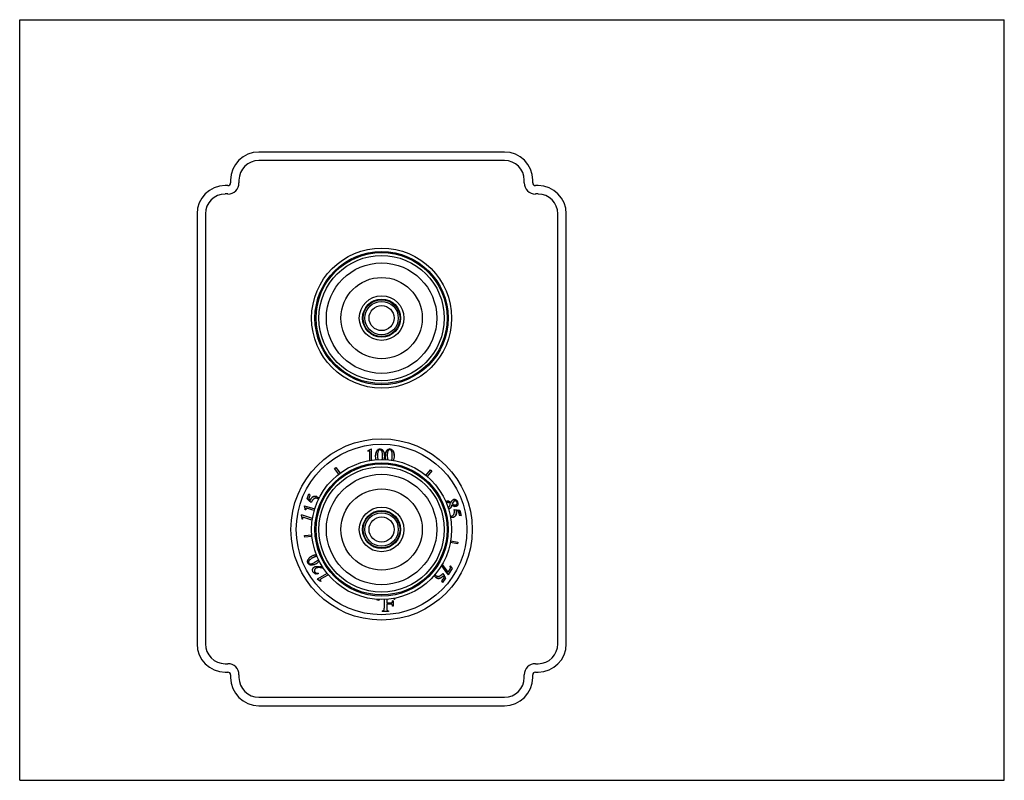
# Model space of a CAD drawing. Units: inches. Extents: x 0 to 11, y 0 to 8.5.
import ezdxf

# ---------------------------------------------------------------- set-up
doc = ezdxf.new("R2010")
doc.units = ezdxf.units.IN
doc.header["$LTSCALE"] = 0.605
doc.header["$MEASUREMENT"] = 0
doc.layers.get('0').update_dxf_attribs({"linetype": 'CONTINUOUS'})
doc.layers.add('ALL_ASSEMBLY_MEMBERS', color=7, linetype='CONTINUOUS')
doc.layers.add('ALL_FEATURES', color=7, linetype='CONTINUOUS')

msp = doc.modelspace()

# ---------------------------------------------------------------- linework, layer by layer
at = {"color": 7, "linetype": 'CONTINUOUS'}
for p, q in [((0, 0), (0, 8.5)), ((0, 8.5), (11, 8.5)), ((11, 0), (11, 8.5)), ((3.888, 3.681), (3.902, 3.688)), ((3.888, 3.677), (3.888, 3.681)), ((3.896, 3.68), (3.888, 3.677)), ((3.902, 3.688), (3.929, 3.703)), ((3.91, 3.576), (3.91, 3.672)), ((3.929, 3.576), (3.929, 3.703)), ((4.045, 3.682), (4.047, 3.677)), ((4.168, 3.685), (4.171, 3.681)), ((3.517, 3.486), (3.532, 3.497)), ((3.565, 3.421), (3.517, 3.486)), ((3.532, 3.497), (3.58, 3.432)), ((4.539, 3.407), (4.591, 3.469)), ((4.605, 3.457), (4.553, 3.395)), ((4.591, 3.469), (4.605, 3.457)), ((3.211, 3.146), (3.229, 3.202)), ((3.245, 3.187), (3.229, 3.202)), ((3.212, 3.148), (3.211, 3.146)), ((3.211, 3.146), (3.223, 3.135)), ((3.223, 3.135), (3.211, 3.146)), ((3.226, 3.132), (3.223, 3.135)), ((3.234, 3.124), (3.226, 3.132)), ((3.23, 3.142), (3.245, 3.187)), ((3.244, 3.128), (3.23, 3.142)), ((3.237, 3.121), (3.234, 3.124)), ((3.256, 3.103), (3.237, 3.121)), ((3.318, 3.17), (3.317, 3.17)), ((4.835, 3.088), (4.834, 3.088)), ((3.183, 3.068), (3.296, 3.032)), ((3.187, 3.046), (3.183, 3.068)), ((3.188, 3.038), (3.187, 3.046)), ((3.191, 3.023), (3.188, 3.038)), ((3.195, 3.022), (3.191, 3.023)), ((3.195, 3.03), (3.195, 3.022)), ((3.291, 3.014), (3.206, 3.041)), ((4.854, 3.028), (4.885, 3.022)), ((4.878, 3.014), (4.897, 3.01)), ((4.885, 3.022), (4.895, 3.02)), ((4.895, 3.02), (4.905, 3.018)), ((4.897, 3.01), (4.91, 2.964)), ((4.915, 3.016), (4.899, 3.019)), ((4.905, 3.018), (4.916, 3.016)), ((4.916, 3.016), (4.915, 3.016)), ((4.928, 2.969), (4.915, 3.016)), ((4.916, 3.016), (4.931, 2.96)), ((3.27, 2.925), (3.15, 2.965)), ((3.153, 2.942), (3.15, 2.965)), ((3.155, 2.935), (3.153, 2.942)), ((3.157, 2.919), (3.155, 2.935)), ((3.161, 2.918), (3.157, 2.919)), ((3.161, 2.927), (3.161, 2.918)), ((3.265, 2.908), (3.173, 2.937)), ((3.268, 2.906), (3.265, 2.908)), ((4.91, 2.964), (4.931, 2.96)), ((3.183, 2.737), (3.264, 2.744)), ((3.185, 2.718), (3.183, 2.737)), ((3.265, 2.725), (3.185, 2.718)), ((4.891, 2.644), (4.812, 2.658)), ((4.815, 2.676), (4.894, 2.662)), ((4.894, 2.662), (4.891, 2.644)), ((3.355, 2.429), (3.355, 2.433)), ((3.435, 2.31), (3.325, 2.247)), ((3.337, 2.31), (3.337, 2.315)), ((3.381, 2.38), (3.385, 2.379)), ((3.385, 2.379), (3.386, 2.379)), ((4.711, 2.396), (4.769, 2.319)), ((4.719, 2.41), (4.782, 2.325)), ((4.728, 2.313), (4.741, 2.29)), ((4.769, 2.319), (4.771, 2.317)), ((4.771, 2.317), (4.786, 2.297)), ((4.806, 2.361), (4.782, 2.325)), ((4.797, 2.314), (4.786, 2.297)), ((4.833, 2.366), (4.797, 2.314)), ((4.812, 2.397), (4.809, 2.394)), ((4.812, 2.397), (4.816, 2.392)), ((4.814, 2.377), (4.813, 2.379)), ((4.816, 2.392), (4.819, 2.387)), ((4.819, 2.387), (4.822, 2.383)), ((4.822, 2.383), (4.833, 2.366)), ((3.351, 2.231), (3.325, 2.247)), ((3.357, 2.227), (3.351, 2.231)), ((3.364, 2.222), (3.357, 2.227)), ((3.36, 2.231), (3.363, 2.228)), ((3.444, 2.294), (3.361, 2.246)), ((3.367, 2.224), (3.364, 2.222)), ((3.448, 2.296), (3.444, 2.294)), ((4.742, 2.268), (4.714, 2.229)), ((4.714, 2.229), (4.725, 2.21)), ((4.758, 2.258), (4.725, 2.21)), ((4.732, 2.285), (4.742, 2.268)), ((4.741, 2.29), (4.743, 2.286)), ((4.743, 2.286), (4.748, 2.277)), ((4.748, 2.277), (4.75, 2.273)), ((4.75, 2.273), (4.758, 2.258)), ((4.073, 2.021), (4.073, 1.922)), ((4.1, 2.023), (4.1, 1.981)), ((4.138, 1.981), (4.1, 1.981)), ((4.173, 2.006), (4.166, 2.006)), ((4.173, 2.006), (4.173, 1.946)), ((4.188, 2.022), (4.182, 2.022)), ((4.187, 2.034), (4.188, 2.022)), ((4.05, 1.894), (4.05, 1.887)), ((4.062, 1.887), (4.05, 1.887)), ((4.11, 1.887), (4.062, 1.887)), ((4.1, 1.97), (4.1, 1.922)), ((4.138, 1.97), (4.1, 1.97)), ((4.122, 1.887), (4.11, 1.887)), ((4.122, 1.894), (4.122, 1.887)), ((4.173, 1.946), (4.166, 1.946)), ((0, 0), (11, 0))]:
    msp.add_line(p, q, dxfattribs=at)
at = {"color": 9, "linetype": 'CONTINUOUS'}
for p, q in [((3.989, 3.679), (3.989, 3.679)), ((4.062, 3.681), (4.062, 3.681)), ((4.098, 3.679), (4.098, 3.679)), ((4.171, 3.681), (4.171, 3.681)), ((4.793, 3.118), (4.793, 3.118)), ((4.876, 3.133), (4.875, 3.133)), ((4.815, 3.046), (4.815, 3.046)), ((4.855, 3.076), (4.854, 3.076)), ((4.871, 2.961), (4.871, 2.961)), ((3.272, 2.36), (3.273, 2.36)), ((3.276, 2.331), (3.277, 2.331))]:
    msp.add_line(p, q, dxfattribs=at)
at = {"color": 7, "linetype": 'CONTINUOUS'}
for radius in [1.013, 0.953]:
    msp.add_circle((4.043, 2.803), radius, dxfattribs=at)
for centre, radius, start, end in [((3.867, 3.76), 0.085, 290.2911, 291.281), ((4.024, 3.665), 0.0372, 115.5806, 125.0673), ((4.025, 3.669), 0.0259, 89.9492, 95.408), ((4.026, 3.672), 0.0232, 83.8676, 90.0195), ((4.028, 3.665), 0.0371, 64.8313, 69.2023), ((4.011, 3.65), 0.0599, 31.5477, 35.9919), ((4.133, 3.665), 0.0372, 115.5865, 125.0764), ((4.134, 3.669), 0.0259, 89.9459, 95.4058), ((4.135, 3.658), 0.0451, 83.6124, 90.0133), ((3.86, 3.577), 0.0498, 354.6449, 357.8152), ((3.312, 3.115), 0.0369, 44.7137, 53.6784), ((3.302, 3.121), 0.0517, 36.635, 45.4814), ((4.765, 3.037), 0.073, 48.7094, 53.0819), ((4.912, 3.181), 0.121, 230.2083, 232.7334), ((4.862, 3.098), 0.0248, 49.9431, 57.145), ((4.856, 3.101), 0.0376, 34.4258, 41.7086), ((4.866, 3.097), 0.0214, 330.738, 336.2285), ((4.86, 3.098), 0.0271, 14.9875, 21.2885), ((4.827, 3.089), 0.0686, 14.9892, 16.9091), ((3.113, 3.027), 0.0821, 2.265, 3.2899), ((4.784, 3.074), 0.0413, 278.1106, 285.0658), ((3.076, 2.923), 0.085, 2.2914, 3.2813), ((3.251, 2.442), 0.0259, 209.9461, 215.4058), ((3.347, 2.332), 0.0977, 84.6143, 85.4961), ((3.255, 2.442), 0.0365, 235.5438, 240.3585), ((3.33, 2.35), 0.0398, 209.9801, 213.2024), ((3.318, 2.358), 0.0506, 243.7957, 250.1154), ((3.317, 2.355), 0.048, 250.1186, 254.8022), ((3.321, 2.342), 0.0275, 243.4705, 248.5741), ((3.211, 1.704), 0.697, 76.7107, 77.9136), ((3.132, 1.365), 1.045, 76.1879, 76.773), ((2.805, -0.459), 2.888, 78.2581, 78.4283), ((3.318, 2.367), 0.0603, 272.7153, 276.6712), ((2.919, 1.712), 0.681, 48.8111, 49.267), ((4.678, 2.309), 0.0515, 204.9364, 208.4832), ((4.678, 2.309), 0.0513, 208.4809, 214.0503), ((4.006, 2.037), 0.0236, 218.3805, 225.0837), ((4.006, 2.037), 0.0236, 225.083, 315.2687)]:
    msp.add_arc(centre, radius, start, end, dxfattribs=at)
for points, knots in [([(3.904, 3.682), (3.903, 3.682), (3.901, 3.681), (3.899, 3.681), (3.898, 3.68)], [0, 0, 0, 0, 0.499983, 1, 1, 1, 1]), ([(3.91, 3.672), (3.91, 3.673), (3.91, 3.675), (3.91, 3.677), (3.909, 3.679), (3.907, 3.681), (3.905, 3.682), (3.904, 3.682)], [0, 0, 0, 0, 0.249884, 0.37514, 0.500444, 0.750136, 1, 1, 1, 1]), ([(3.976, 3.625), (3.976, 3.63), (3.977, 3.639), (3.979, 3.653), (3.983, 3.667), (3.987, 3.675), (3.989, 3.679)], [0, 0, 0, 0, 0.249806, 0.499876, 0.750196, 1, 1, 1, 1]), ([(3.989, 3.679), (3.987, 3.675), (3.983, 3.667), (3.979, 3.654), (3.977, 3.64), (3.976, 3.63), (3.976, 3.625)], [0, 0, 0, 0, 0.238341, 0.481489, 0.733995, 1, 1, 1, 1]), ([(3.989, 3.679), (3.99, 3.681), (3.991, 3.684), (3.993, 3.686), (3.994, 3.687)], [0, 0, 0, 0, 0.749823, 1, 1, 1, 1]), ([(3.994, 3.687), (3.995, 3.688), (3.998, 3.692), (4.001, 3.695), (4.003, 3.696)], [0, 0, 0, 0, 0.500022, 1, 1, 1, 1]), ([(4.004, 3.679), (4.004, 3.677), (4.003, 3.674), (4.001, 3.669), (4, 3.664), (3.999, 3.656), (3.998, 3.645), (3.998, 3.635), (3.998, 3.63)], [0, 0, 0, 0, 0.092768, 0.194079, 0.304368, 0.423973, 0.692081, 1, 1, 1, 1]), ([(3.998, 3.63), (3.998, 3.625), (3.998, 3.616), (3.999, 3.604), (4, 3.593), (4.001, 3.586), (4.002, 3.583)], [0, 0, 0, 0, 0.304761, 0.572439, 0.803793, 1, 1, 1, 1]), ([(4.009, 3.687), (4.008, 3.686), (4.006, 3.683), (4.005, 3.68), (4.004, 3.679)], [0, 0, 0, 0, 0.500425, 1, 1, 1, 1]), ([(4.008, 3.699), (4.011, 3.7), (4.017, 3.702), (4.023, 3.703), (4.026, 3.703)], [0, 0, 0, 0, 0.500002, 1, 1, 1, 1]), ([(4.018, 3.694), (4.017, 3.693), (4.014, 3.692), (4.011, 3.689), (4.01, 3.688), (4.009, 3.687)], [0, 0, 0, 0, 0.499732, 0.749785, 1, 1, 1, 1]), ([(4.026, 3.703), (4.027, 3.703), (4.029, 3.703), (4.031, 3.702), (4.032, 3.702)], [0, 0, 0, 0, 0.254839, 1, 1, 1, 1]), ([(4.028, 3.695), (4.028, 3.695), (4.03, 3.694), (4.031, 3.694), (4.033, 3.694)], [0, 0, 0, 0, 0.250328, 1, 1, 1, 1]), ([(4.032, 3.702), (4.034, 3.702), (4.037, 3.702), (4.039, 3.701), (4.041, 3.7)], [0, 0, 0, 0, 0.504647, 1, 1, 1, 1]), ([(4.033, 3.694), (4.034, 3.693), (4.035, 3.693), (4.036, 3.692), (4.037, 3.692)], [0, 0, 0, 0, 0.749667, 1, 1, 1, 1]), ([(4.037, 3.692), (4.038, 3.691), (4.04, 3.689), (4.041, 3.687), (4.042, 3.687)], [0, 0, 0, 0, 0.50014, 1, 1, 1, 1]), ([(4.042, 3.687), (4.042, 3.686), (4.043, 3.685), (4.044, 3.683), (4.045, 3.682)], [0, 0, 0, 0, 0.250376, 1, 1, 1, 1]), ([(4.043, 3.699), (4.045, 3.698), (4.047, 3.697), (4.049, 3.695), (4.051, 3.695)], [0, 0, 0, 0, 0.496201, 1, 1, 1, 1]), ([(4.054, 3.628), (4.054, 3.633), (4.054, 3.642), (4.052, 3.655), (4.05, 3.667), (4.048, 3.674), (4.047, 3.677)], [0, 0, 0, 0, 0.297106, 0.561678, 0.795237, 1, 1, 1, 1]), ([(4.051, 3.695), (4.052, 3.693), (4.055, 3.69), (4.058, 3.687), (4.06, 3.685)], [0, 0, 0, 0, 0.485653, 1, 1, 1, 1]), ([(4.062, 3.681), (4.064, 3.678), (4.068, 3.67), (4.073, 3.657), (4.075, 3.643), (4.075, 3.633), (4.075, 3.628)], [0, 0, 0, 0, 0.228906, 0.468623, 0.724226, 1, 1, 1, 1]), ([(4.075, 3.628), (4.075, 3.633), (4.075, 3.643), (4.073, 3.657), (4.068, 3.67), (4.064, 3.677), (4.062, 3.681)], [0, 0, 0, 0, 0.275774, 0.531377, 0.771094, 1, 1, 1, 1]), ([(4.085, 3.625), (4.085, 3.63), (4.085, 3.639), (4.088, 3.653), (4.092, 3.667), (4.096, 3.675), (4.098, 3.679)], [0, 0, 0, 0, 0.249809, 0.49988, 0.750199, 1, 1, 1, 1]), ([(4.098, 3.679), (4.096, 3.675), (4.092, 3.667), (4.088, 3.654), (4.085, 3.64), (4.085, 3.63), (4.085, 3.625)], [0, 0, 0, 0, 0.238341, 0.481489, 0.733995, 1, 1, 1, 1]), ([(4.098, 3.679), (4.099, 3.681), (4.1, 3.684), (4.102, 3.686), (4.102, 3.687)], [0, 0, 0, 0, 0.749824, 1, 1, 1, 1]), ([(4.102, 3.687), (4.104, 3.688), (4.107, 3.692), (4.11, 3.695), (4.112, 3.696)], [0, 0, 0, 0, 0.500022, 1, 1, 1, 1]), ([(4.113, 3.679), (4.112, 3.677), (4.111, 3.674), (4.11, 3.669), (4.109, 3.664), (4.108, 3.656), (4.107, 3.645), (4.107, 3.635), (4.107, 3.63)], [0, 0, 0, 0, 0.092768, 0.194079, 0.304368, 0.423973, 0.692081, 1, 1, 1, 1]), ([(4.107, 3.63), (4.107, 3.625), (4.107, 3.616), (4.108, 3.604), (4.108, 3.596), (4.109, 3.591), (4.11, 3.586), (4.111, 3.583), (4.112, 3.581)], [0, 0, 0, 0, 0.308815, 0.577708, 0.697468, 0.807626, 0.908383, 1, 1, 1, 1]), ([(4.118, 3.687), (4.117, 3.686), (4.115, 3.683), (4.114, 3.68), (4.113, 3.679)], [0, 0, 0, 0, 0.500424, 1, 1, 1, 1]), ([(4.117, 3.699), (4.12, 3.7), (4.126, 3.702), (4.132, 3.703), (4.135, 3.703)], [0, 0, 0, 0, 0.5, 1, 1, 1, 1]), ([(4.127, 3.694), (4.125, 3.693), (4.123, 3.692), (4.12, 3.689), (4.119, 3.688), (4.118, 3.687)], [0, 0, 0, 0, 0.499733, 0.749786, 1, 1, 1, 1]), ([(4.151, 3.686), (4.15, 3.687), (4.149, 3.689), (4.146, 3.691), (4.144, 3.693), (4.142, 3.694), (4.139, 3.695), (4.136, 3.695), (4.134, 3.695)], [0, 0, 0, 0, 0.249847, 0.374941, 0.500097, 0.625185, 0.750299, 1, 1, 1, 1]), ([(4.14, 3.702), (4.141, 3.702), (4.144, 3.702), (4.147, 3.701), (4.149, 3.7)], [0, 0, 0, 0, 0.250366, 1, 1, 1, 1]), ([(4.149, 3.7), (4.152, 3.699), (4.156, 3.697), (4.16, 3.694), (4.162, 3.693)], [0, 0, 0, 0, 0.499765, 1, 1, 1, 1]), ([(4.156, 3.677), (4.155, 3.678), (4.154, 3.681), (4.152, 3.684), (4.151, 3.686)], [0, 0, 0, 0, 0.499953, 1, 1, 1, 1]), ([(4.163, 3.628), (4.163, 3.632), (4.163, 3.64), (4.162, 3.653), (4.16, 3.663), (4.158, 3.671), (4.157, 3.675), (4.156, 3.677)], [0, 0, 0, 0, 0.249998, 0.499983, 0.74994, 0.874977, 1, 1, 1, 1]), ([(4.162, 3.693), (4.162, 3.692), (4.165, 3.69), (4.167, 3.687), (4.168, 3.685)], [0, 0, 0, 0, 0.250257, 1, 1, 1, 1]), ([(4.171, 3.681), (4.174, 3.677), (4.178, 3.669), (4.182, 3.656), (4.184, 3.642), (4.184, 3.632), (4.184, 3.628)], [0, 0, 0, 0, 0.249726, 0.500279, 0.750286, 1, 1, 1, 1]), ([(4.184, 3.628), (4.184, 3.633), (4.184, 3.643), (4.181, 3.657), (4.177, 3.67), (4.173, 3.677), (4.171, 3.681)], [0, 0, 0, 0, 0.275774, 0.531377, 0.771094, 1, 1, 1, 1]), ([(3.984, 3.582), (3.983, 3.585), (3.98, 3.592), (3.978, 3.603), (3.976, 3.614), (3.976, 3.622), (3.976, 3.625)], [0, 0, 0, 0, 0.249974, 0.499971, 0.749978, 1, 1, 1, 1]), ([(4.05, 3.584), (4.051, 3.587), (4.052, 3.594), (4.053, 3.604), (4.054, 3.615), (4.054, 3.623), (4.054, 3.628)], [0, 0, 0, 0, 0.209634, 0.4457, 0.708974, 1, 1, 1, 1]), ([(4.075, 3.628), (4.075, 3.62), (4.075, 3.609), (4.071, 3.594), (4.069, 3.587), (4.068, 3.584)], [0, 0, 0, 0, 0.520944, 0.764625, 1, 1, 1, 1]), ([(4.093, 3.583), (4.091, 3.586), (4.089, 3.593), (4.087, 3.604), (4.085, 3.614), (4.085, 3.622), (4.085, 3.625)], [0, 0, 0, 0, 0.249979, 0.499978, 0.749983, 1, 1, 1, 1]), ([(4.156, 3.576), (4.157, 3.578), (4.158, 3.581), (4.159, 3.586), (4.16, 3.592), (4.161, 3.6), (4.162, 3.612), (4.163, 3.622), (4.163, 3.628)], [0, 0, 0, 0, 0.094465, 0.197187, 0.308472, 0.428556, 0.695786, 1, 1, 1, 1]), ([(4.184, 3.628), (4.184, 3.623), (4.184, 3.614), (4.182, 3.6), (4.178, 3.586), (4.174, 3.577), (4.172, 3.573)], [0, 0, 0, 0, 0.249805, 0.499865, 0.750228, 1, 1, 1, 1]), ([(3.244, 3.128), (3.246, 3.132), (3.249, 3.138), (3.253, 3.146), (3.257, 3.151), (3.262, 3.156), (3.267, 3.161), (3.272, 3.165), (3.276, 3.167), (3.278, 3.168)], [0, 0, 0, 0, 0.249911, 0.374898, 0.499889, 0.624896, 0.749901, 0.874974, 1, 1, 1, 1]), ([(3.278, 3.168), (3.277, 3.168), (3.273, 3.166), (3.269, 3.163), (3.264, 3.159), (3.26, 3.154), (3.256, 3.148), (3.251, 3.142), (3.248, 3.135), (3.245, 3.131), (3.244, 3.128)], [0, 0, 0, 0, 0.099351, 0.203695, 0.31446, 0.43285, 0.559859, 0.696299, 0.842833, 1, 1, 1, 1]), ([(3.289, 3.147), (3.287, 3.146), (3.284, 3.144), (3.281, 3.141), (3.277, 3.138), (3.274, 3.133), (3.27, 3.127), (3.266, 3.122), (3.261, 3.114), (3.258, 3.107), (3.256, 3.103)], [0, 0, 0, 0, 0.124993, 0.187655, 0.250194, 0.375169, 0.50015, 0.625138, 0.750104, 1, 1, 1, 1]), ([(3.278, 3.168), (3.281, 3.17), (3.286, 3.171), (3.292, 3.173), (3.298, 3.173), (3.303, 3.173), (3.309, 3.173), (3.314, 3.171), (3.317, 3.17)], [0, 0, 0, 0, 0.249833, 0.374932, 0.500023, 0.625112, 0.7502, 1, 1, 1, 1]), ([(3.317, 3.17), (3.314, 3.171), (3.308, 3.173), (3.298, 3.173), (3.288, 3.172), (3.281, 3.17), (3.278, 3.168)], [0, 0, 0, 0, 0.250109, 0.497273, 0.744291, 1, 1, 1, 1]), ([(3.322, 3.15), (3.317, 3.152), (3.305, 3.154), (3.294, 3.15), (3.289, 3.147)], [0, 0, 0, 0, 0.499937, 1, 1, 1, 1]), ([(3.317, 3.17), (3.319, 3.17), (3.323, 3.168), (3.329, 3.165), (3.334, 3.162), (3.337, 3.159), (3.339, 3.158)], [0, 0, 0, 0, 0.249763, 0.49987, 0.749912, 1, 1, 1, 1]), ([(3.334, 3.144), (3.332, 3.146), (3.328, 3.148), (3.324, 3.15), (3.322, 3.15)], [0, 0, 0, 0, 0.500401, 1, 1, 1, 1]), ([(4.76, 3.115), (4.762, 3.116), (4.765, 3.118), (4.769, 3.119), (4.771, 3.12)], [0, 0, 0, 0, 0.50014, 1, 1, 1, 1]), ([(4.777, 3.103), (4.775, 3.103), (4.771, 3.101), (4.768, 3.1), (4.767, 3.099)], [0, 0, 0, 0, 0.499481, 1, 1, 1, 1]), ([(4.767, 3.099), (4.768, 3.099), (4.769, 3.1), (4.772, 3.102), (4.775, 3.103), (4.777, 3.103)], [0, 0, 0, 0, 0.250134, 0.500327, 1, 1, 1, 1]), ([(4.771, 3.12), (4.774, 3.121), (4.782, 3.122), (4.79, 3.12), (4.793, 3.118)], [0, 0, 0, 0, 0.499958, 1, 1, 1, 1]), ([(4.793, 3.118), (4.792, 3.119), (4.788, 3.12), (4.782, 3.121), (4.776, 3.121), (4.772, 3.12), (4.771, 3.12)], [0, 0, 0, 0, 0.246257, 0.490253, 0.739299, 1, 1, 1, 1]), ([(4.8, 3.101), (4.798, 3.101), (4.794, 3.103), (4.79, 3.104), (4.786, 3.104), (4.782, 3.104), (4.779, 3.104), (4.777, 3.103)], [0, 0, 0, 0, 0.249898, 0.499806, 0.624924, 0.75009, 1, 1, 1, 1]), ([(4.793, 3.118), (4.796, 3.117), (4.8, 3.115), (4.806, 3.111), (4.812, 3.106), (4.815, 3.102), (4.817, 3.1)], [0, 0, 0, 0, 0.249947, 0.499932, 0.74996, 1, 1, 1, 1]), ([(4.817, 3.1), (4.815, 3.103), (4.811, 3.106), (4.805, 3.111), (4.799, 3.115), (4.795, 3.117), (4.793, 3.118)], [0, 0, 0, 0, 0.295108, 0.558797, 0.792892, 1, 1, 1, 1]), ([(4.809, 3.095), (4.807, 3.097), (4.804, 3.099), (4.801, 3.1), (4.8, 3.101)], [0, 0, 0, 0, 0.749842, 1, 1, 1, 1]), ([(4.801, 3.064), (4.804, 3.068), (4.808, 3.077), (4.812, 3.087), (4.813, 3.092)], [0, 0, 0, 0, 0.499991, 1, 1, 1, 1]), ([(4.817, 3.1), (4.818, 3.103), (4.82, 3.108), (4.823, 3.114), (4.826, 3.118), (4.828, 3.122), (4.83, 3.125), (4.832, 3.127), (4.832, 3.128)], [0, 0, 0, 0, 0.25001, 0.500006, 0.625013, 0.75002, 0.875014, 1, 1, 1, 1]), ([(4.832, 3.128), (4.835, 3.13), (4.84, 3.134), (4.845, 3.136), (4.848, 3.137)], [0, 0, 0, 0, 0.499994, 1, 1, 1, 1]), ([(4.834, 3.088), (4.836, 3.091), (4.838, 3.097), (4.841, 3.103), (4.844, 3.109), (4.85, 3.117), (4.856, 3.121), (4.859, 3.122)], [0, 0, 0, 0, 0.250018, 0.375139, 0.500537, 0.75068, 1, 1, 1, 1]), ([(4.86, 3.122), (4.858, 3.121), (4.855, 3.12), (4.85, 3.116), (4.847, 3.113), (4.845, 3.11), (4.843, 3.107), (4.841, 3.103), (4.838, 3.097), (4.836, 3.091), (4.835, 3.088)], [0, 0, 0, 0, 0.124988, 0.250716, 0.375703, 0.438256, 0.50075, 0.625597, 0.750458, 1, 1, 1, 1]), ([(4.839, 3.085), (4.84, 3.084), (4.843, 3.081), (4.846, 3.079), (4.848, 3.079)], [0, 0, 0, 0, 0.500045, 1, 1, 1, 1]), ([(4.848, 3.137), (4.85, 3.137), (4.854, 3.138), (4.859, 3.138), (4.862, 3.138), (4.866, 3.137), (4.87, 3.136), (4.874, 3.134), (4.876, 3.133)], [0, 0, 0, 0, 0.249773, 0.374863, 0.49996, 0.625063, 0.750169, 1, 1, 1, 1]), ([(4.875, 3.133), (4.873, 3.134), (4.869, 3.136), (4.862, 3.138), (4.855, 3.138), (4.85, 3.137), (4.848, 3.137)], [0, 0, 0, 0, 0.257005, 0.502398, 0.746622, 1, 1, 1, 1]), ([(4.876, 3.119), (4.875, 3.12), (4.873, 3.121), (4.87, 3.122), (4.868, 3.122), (4.866, 3.122), (4.863, 3.122), (4.861, 3.122), (4.86, 3.122)], [0, 0, 0, 0, 0.249758, 0.374856, 0.499981, 0.625096, 0.750216, 1, 1, 1, 1]), ([(4.87, 3.076), (4.872, 3.077), (4.875, 3.078), (4.878, 3.08), (4.88, 3.082), (4.882, 3.084), (4.884, 3.086), (4.884, 3.087)], [0, 0, 0, 0, 0.2498, 0.499729, 0.624855, 0.750059, 1, 1, 1, 1]), ([(4.876, 3.133), (4.877, 3.132), (4.88, 3.13), (4.883, 3.128), (4.884, 3.126)], [0, 0, 0, 0, 0.499948, 1, 1, 1, 1]), ([(4.885, 3.108), (4.884, 3.11), (4.883, 3.113), (4.88, 3.116), (4.878, 3.117)], [0, 0, 0, 0, 0.499793, 1, 1, 1, 1]), ([(4.885, 3.089), (4.886, 3.09), (4.887, 3.093), (4.887, 3.097), (4.887, 3.101), (4.886, 3.104), (4.886, 3.105)], [0, 0, 0, 0, 0.250207, 0.500178, 0.750178, 1, 1, 1, 1]), ([(4.887, 3.123), (4.888, 3.12), (4.891, 3.116), (4.892, 3.111), (4.893, 3.109)], [0, 0, 0, 0, 0.499935, 1, 1, 1, 1]), ([(4.896, 3.089), (4.896, 3.086), (4.895, 3.082), (4.894, 3.078), (4.893, 3.076)], [0, 0, 0, 0, 0.500249, 1, 1, 1, 1]), ([(4.894, 3.106), (4.895, 3.102), (4.896, 3.096), (4.896, 3.09), (4.896, 3.089)], [0, 0, 0, 0, 0.749594, 1, 1, 1, 1]), ([(3.206, 3.041), (3.205, 3.041), (3.204, 3.042), (3.202, 3.042), (3.2, 3.042), (3.197, 3.041), (3.196, 3.039), (3.195, 3.038)], [0, 0, 0, 0, 0.24988, 0.375135, 0.50044, 0.750134, 1, 1, 1, 1]), ([(3.195, 3.038), (3.195, 3.037), (3.195, 3.035), (3.195, 3.033), (3.195, 3.032)], [0, 0, 0, 0, 0.499986, 1, 1, 1, 1]), ([(4.785, 3.05), (4.787, 3.05), (4.79, 3.052), (4.795, 3.055), (4.798, 3.059), (4.8, 3.062), (4.801, 3.064)], [0, 0, 0, 0, 0.250189, 0.50073, 0.75048, 1, 1, 1, 1]), ([(4.815, 3.046), (4.812, 3.043), (4.806, 3.038), (4.799, 3.035), (4.795, 3.034)], [0, 0, 0, 0, 0.500074, 1, 1, 1, 1]), ([(4.795, 3.034), (4.797, 3.035), (4.8, 3.036), (4.805, 3.038), (4.81, 3.042), (4.813, 3.045), (4.815, 3.046)], [0, 0, 0, 0, 0.237897, 0.480949, 0.73372, 1, 1, 1, 1]), ([(4.831, 3.078), (4.83, 3.075), (4.828, 3.07), (4.825, 3.061), (4.821, 3.055), (4.818, 3.05), (4.816, 3.047), (4.815, 3.046)], [0, 0, 0, 0, 0.249942, 0.499893, 0.749789, 0.875009, 1, 1, 1, 1]), ([(4.815, 3.046), (4.816, 3.048), (4.819, 3.051), (4.821, 3.055), (4.824, 3.06), (4.828, 3.068), (4.83, 3.075), (4.831, 3.078)], [0, 0, 0, 0, 0.1929, 0.30246, 0.421496, 0.689622, 1, 1, 1, 1]), ([(4.825, 2.952), (4.83, 2.954), (4.841, 2.959), (4.848, 2.968), (4.851, 2.973)], [0, 0, 0, 0, 0.499958, 1, 1, 1, 1]), ([(4.838, 3.071), (4.837, 3.072), (4.835, 3.074), (4.833, 3.076), (4.831, 3.078)], [0, 0, 0, 0, 0.250112, 1, 1, 1, 1]), ([(4.874, 3.059), (4.872, 3.059), (4.869, 3.058), (4.865, 3.058), (4.861, 3.058), (4.858, 3.059), (4.854, 3.06), (4.85, 3.062), (4.845, 3.065), (4.841, 3.068), (4.839, 3.07), (4.838, 3.071)], [0, 0, 0, 0, 0.124953, 0.25026, 0.312849, 0.375385, 0.500497, 0.625527, 0.750332, 0.875216, 1, 1, 1, 1]), ([(4.848, 3.079), (4.849, 3.078), (4.851, 3.077), (4.853, 3.076), (4.855, 3.076)], [0, 0, 0, 0, 0.50009, 1, 1, 1, 1]), ([(4.851, 2.973), (4.852, 2.975), (4.853, 2.978), (4.854, 2.983), (4.855, 2.987), (4.856, 2.993), (4.856, 3), (4.856, 3.007), (4.856, 3.016), (4.855, 3.023), (4.854, 3.028)], [0, 0, 0, 0, 0.124992, 0.187654, 0.250193, 0.375168, 0.500149, 0.625137, 0.750104, 1, 1, 1, 1]), ([(4.87, 3.076), (4.868, 3.076), (4.864, 3.075), (4.858, 3.075), (4.856, 3.076), (4.854, 3.076)], [0, 0, 0, 0, 0.499592, 0.749815, 1, 1, 1, 1]), ([(4.855, 3.076), (4.857, 3.075), (4.863, 3.075), (4.868, 3.076), (4.87, 3.076)], [0, 0, 0, 0, 0.5, 1, 1, 1, 1]), ([(4.878, 3.014), (4.879, 3.009), (4.88, 3.002), (4.88, 2.993), (4.879, 2.987), (4.879, 2.98), (4.877, 2.973), (4.875, 2.967), (4.873, 2.963), (4.871, 2.961)], [0, 0, 0, 0, 0.249912, 0.374899, 0.499891, 0.624898, 0.749902, 0.874975, 1, 1, 1, 1]), ([(4.871, 2.961), (4.872, 2.963), (4.874, 2.966), (4.876, 2.971), (4.878, 2.977), (4.879, 2.983), (4.879, 2.99), (4.88, 2.997), (4.879, 3.005), (4.879, 3.011), (4.878, 3.014)], [0, 0, 0, 0, 0.099351, 0.203695, 0.31446, 0.43285, 0.559859, 0.696299, 0.842833, 1, 1, 1, 1]), ([(4.887, 3.067), (4.886, 3.066), (4.884, 3.064), (4.881, 3.062), (4.878, 3.06), (4.875, 3.06), (4.874, 3.059)], [0, 0, 0, 0, 0.249955, 0.50004, 0.750116, 1, 1, 1, 1]), ([(4.893, 3.076), (4.892, 3.074), (4.891, 3.071), (4.888, 3.068), (4.887, 3.067)], [0, 0, 0, 0, 0.499916, 1, 1, 1, 1]), ([(3.162, 2.934), (3.161, 2.933), (3.161, 2.931), (3.161, 2.929), (3.161, 2.928)], [0, 0, 0, 0, 0.499983, 1, 1, 1, 1]), ([(3.173, 2.937), (3.172, 2.938), (3.17, 2.938), (3.168, 2.938), (3.166, 2.938), (3.163, 2.937), (3.162, 2.935), (3.162, 2.934)], [0, 0, 0, 0, 0.249884, 0.37514, 0.500444, 0.750136, 1, 1, 1, 1]), ([(4.811, 2.951), (4.814, 2.95), (4.818, 2.951), (4.822, 2.951), (4.825, 2.952)], [0, 0, 0, 0, 0.500402, 1, 1, 1, 1]), ([(4.839, 2.938), (4.837, 2.937), (4.833, 2.936), (4.826, 2.936), (4.82, 2.936), (4.816, 2.937), (4.813, 2.937)], [0, 0, 0, 0, 0.249778, 0.499875, 0.749913, 1, 1, 1, 1]), ([(4.871, 2.961), (4.87, 2.958), (4.866, 2.954), (4.862, 2.95), (4.858, 2.946), (4.853, 2.944), (4.848, 2.94), (4.843, 2.939), (4.839, 2.938)], [0, 0, 0, 0, 0.249832, 0.374931, 0.500021, 0.62511, 0.750199, 1, 1, 1, 1]), ([(4.839, 2.938), (4.843, 2.939), (4.849, 2.941), (4.858, 2.946), (4.865, 2.953), (4.869, 2.958), (4.871, 2.961)], [0, 0, 0, 0, 0.254598, 0.500283, 0.745822, 1, 1, 1, 1]), ([(3.216, 2.444), (3.216, 2.446), (3.216, 2.45), (3.218, 2.456), (3.22, 2.462), (3.221, 2.466), (3.222, 2.467)], [0, 0, 0, 0, 0.250364, 0.500522, 0.75041, 1, 1, 1, 1]), ([(3.222, 2.425), (3.221, 2.427), (3.219, 2.43), (3.218, 2.434), (3.217, 2.439), (3.216, 2.442), (3.216, 2.444)], [0, 0, 0, 0, 0.249634, 0.499985, 0.75007, 1, 1, 1, 1]), ([(3.222, 2.467), (3.224, 2.471), (3.23, 2.479), (3.239, 2.489), (3.25, 2.498), (3.258, 2.503), (3.262, 2.506)], [0, 0, 0, 0, 0.249726, 0.500279, 0.750286, 1, 1, 1, 1]), ([(3.262, 2.506), (3.258, 2.503), (3.249, 2.498), (3.238, 2.489), (3.229, 2.479), (3.224, 2.471), (3.222, 2.467)], [0, 0, 0, 0, 0.275774, 0.531377, 0.771094, 1, 1, 1, 1]), ([(3.234, 2.412), (3.231, 2.414), (3.227, 2.418), (3.223, 2.423), (3.222, 2.425)], [0, 0, 0, 0, 0.5, 1, 1, 1, 1]), ([(3.227, 2.443), (3.226, 2.442), (3.226, 2.44), (3.226, 2.436), (3.227, 2.432), (3.228, 2.43), (3.229, 2.429)], [0, 0, 0, 0, 0.25005, 0.500039, 0.750067, 1, 1, 1, 1]), ([(3.234, 2.456), (3.233, 2.456), (3.231, 2.454), (3.23, 2.451), (3.228, 2.448), (3.227, 2.445), (3.227, 2.443)], [0, 0, 0, 0, 0.250009, 0.437611, 0.625253, 1, 1, 1, 1]), ([(3.23, 2.427), (3.231, 2.426), (3.232, 2.424), (3.235, 2.422), (3.237, 2.42), (3.239, 2.42)], [0, 0, 0, 0, 0.250349, 0.500625, 1, 1, 1, 1]), ([(3.273, 2.487), (3.269, 2.485), (3.262, 2.481), (3.252, 2.473), (3.244, 2.467), (3.238, 2.461), (3.235, 2.458), (3.234, 2.456)], [0, 0, 0, 0, 0.249999, 0.499983, 0.74994, 0.874977, 1, 1, 1, 1]), ([(3.254, 2.418), (3.255, 2.419), (3.258, 2.419), (3.263, 2.421), (3.268, 2.422), (3.276, 2.425), (3.286, 2.43), (3.294, 2.435), (3.299, 2.437)], [0, 0, 0, 0, 0.092768, 0.194079, 0.304368, 0.423973, 0.692081, 1, 1, 1, 1]), ([(3.314, 2.421), (3.31, 2.418), (3.301, 2.414), (3.288, 2.409), (3.275, 2.406), (3.265, 2.405), (3.261, 2.405)], [0, 0, 0, 0, 0.249809, 0.49988, 0.750199, 1, 1, 1, 1]), ([(3.262, 2.506), (3.266, 2.508), (3.274, 2.512), (3.287, 2.517), (3.3, 2.521), (3.309, 2.522), (3.314, 2.522)], [0, 0, 0, 0, 0.249773, 0.4998, 0.750139, 1, 1, 1, 1]), ([(3.32, 2.507), (3.316, 2.506), (3.309, 2.504), (3.298, 2.5), (3.286, 2.494), (3.277, 2.49), (3.273, 2.487)], [0, 0, 0, 0, 0.19871, 0.430672, 0.697441, 1, 1, 1, 1]), ([(3.273, 2.487), (3.277, 2.489), (3.282, 2.492), (3.29, 2.496), (3.296, 2.499), (3.301, 2.501), (3.309, 2.504), (3.316, 2.506), (3.32, 2.507)], [0, 0, 0, 0, 0.249974, 0.374973, 0.499976, 0.624977, 0.750009, 1, 1, 1, 1]), ([(3.299, 2.437), (3.303, 2.44), (3.311, 2.444), (3.32, 2.451), (3.327, 2.455), (3.331, 2.459), (3.335, 2.462), (3.337, 2.464), (3.338, 2.465)], [0, 0, 0, 0, 0.307277, 0.575705, 0.695617, 0.806171, 0.907552, 1, 1, 1, 1]), ([(3.338, 2.465), (3.337, 2.464), (3.336, 2.463), (3.333, 2.46), (3.329, 2.457), (3.324, 2.453), (3.319, 2.45), (3.314, 2.447), (3.307, 2.442), (3.302, 2.439), (3.299, 2.437)], [0, 0, 0, 0, 0.062731, 0.125378, 0.250398, 0.375313, 0.500231, 0.625161, 0.750113, 1, 1, 1, 1]), ([(3.346, 2.449), (3.344, 2.446), (3.34, 2.44), (3.332, 2.433), (3.323, 2.426), (3.317, 2.423), (3.314, 2.421)], [0, 0, 0, 0, 0.24998, 0.499979, 0.749984, 1, 1, 1, 1]), ([(3.261, 2.405), (3.258, 2.405), (3.254, 2.405), (3.248, 2.406), (3.242, 2.407), (3.238, 2.409), (3.237, 2.41)], [0, 0, 0, 0, 0.249867, 0.49989, 0.749871, 1, 1, 1, 1]), ([(3.239, 2.42), (3.241, 2.419), (3.246, 2.418), (3.251, 2.418), (3.254, 2.418)], [0, 0, 0, 0, 0.499948, 1, 1, 1, 1]), ([(3.276, 2.331), (3.274, 2.335), (3.27, 2.345), (3.271, 2.355), (3.272, 2.36)], [0, 0, 0, 0, 0.49999, 1, 1, 1, 1]), ([(3.272, 2.36), (3.273, 2.362), (3.275, 2.367), (3.279, 2.374), (3.285, 2.38), (3.289, 2.383), (3.292, 2.384)], [0, 0, 0, 0, 0.245464, 0.487076, 0.735242, 1, 1, 1, 1]), ([(3.296, 2.312), (3.294, 2.313), (3.291, 2.315), (3.287, 2.318), (3.284, 2.321), (3.28, 2.325), (3.278, 2.329), (3.276, 2.331)], [0, 0, 0, 0, 0.250062, 0.375192, 0.500338, 0.750517, 1, 1, 1, 1]), ([(3.292, 2.384), (3.293, 2.385), (3.296, 2.386), (3.303, 2.389), (3.312, 2.391), (3.325, 2.391), (3.333, 2.39), (3.338, 2.389)], [0, 0, 0, 0, 0.105389, 0.214284, 0.447213, 0.70723, 1, 1, 1, 1]), ([(3.294, 2.352), (3.294, 2.351), (3.293, 2.35), (3.292, 2.347), (3.292, 2.344), (3.292, 2.341), (3.293, 2.338), (3.294, 2.334), (3.295, 2.332), (3.296, 2.33)], [0, 0, 0, 0, 0.124902, 0.250097, 0.375182, 0.500265, 0.62541, 0.750446, 1, 1, 1, 1]), ([(3.309, 2.369), (3.307, 2.368), (3.304, 2.366), (3.3, 2.362), (3.297, 2.358), (3.295, 2.354), (3.294, 2.352)], [0, 0, 0, 0, 0.24464, 0.488805, 0.738757, 1, 1, 1, 1]), ([(3.297, 2.328), (3.298, 2.327), (3.299, 2.325), (3.302, 2.322), (3.305, 2.319), (3.308, 2.318), (3.309, 2.317)], [0, 0, 0, 0, 0.249865, 0.499795, 0.749775, 1, 1, 1, 1]), ([(3.325, 2.375), (3.322, 2.375), (3.316, 2.373), (3.311, 2.37), (3.309, 2.369)], [0, 0, 0, 0, 0.493426, 1, 1, 1, 1]), ([(3.311, 2.316), (3.312, 2.316), (3.315, 2.315), (3.319, 2.314), (3.321, 2.314)], [0, 0, 0, 0, 0.250205, 1, 1, 1, 1]), ([(3.321, 2.314), (3.324, 2.314), (3.329, 2.314), (3.334, 2.314), (3.337, 2.315)], [0, 0, 0, 0, 0.499941, 1, 1, 1, 1]), ([(3.34, 2.377), (3.338, 2.377), (3.332, 2.377), (3.327, 2.376), (3.325, 2.375)], [0, 0, 0, 0, 0.486408, 1, 1, 1, 1]), ([(3.337, 2.31), (3.334, 2.309), (3.33, 2.308), (3.326, 2.308), (3.325, 2.308)], [0, 0, 0, 0, 0.749791, 1, 1, 1, 1]), ([(3.338, 2.389), (3.341, 2.389), (3.347, 2.388), (3.353, 2.386), (3.357, 2.386)], [0, 0, 0, 0, 0.459313, 1, 1, 1, 1]), ([(3.365, 2.374), (3.363, 2.375), (3.355, 2.376), (3.347, 2.377), (3.34, 2.377)], [0, 0, 0, 0, 0.252403, 1, 1, 1, 1]), ([(3.384, 2.371), (3.381, 2.371), (3.375, 2.373), (3.368, 2.374), (3.365, 2.374)], [0, 0, 0, 0, 0.549046, 1, 1, 1, 1]), ([(4.683, 2.28), (4.686, 2.281), (4.689, 2.282), (4.693, 2.284), (4.697, 2.286), (4.702, 2.289), (4.708, 2.293), (4.713, 2.298), (4.72, 2.304), (4.725, 2.309), (4.728, 2.313)], [0, 0, 0, 0, 0.124992, 0.187654, 0.250193, 0.375168, 0.500149, 0.625137, 0.750104, 1, 1, 1, 1]), ([(4.806, 2.361), (4.807, 2.362), (4.809, 2.365), (4.811, 2.368), (4.812, 2.371), (4.813, 2.373), (4.814, 2.375), (4.814, 2.376), (4.814, 2.377)], [0, 0, 0, 0, 0.249907, 0.499814, 0.624792, 0.749741, 0.875004, 1, 1, 1, 1]), ([(4.813, 2.379), (4.813, 2.38), (4.813, 2.381), (4.812, 2.384), (4.811, 2.387), (4.81, 2.391), (4.809, 2.393), (4.809, 2.394)], [0, 0, 0, 0, 0.125131, 0.25012, 0.500073, 0.750037, 1, 1, 1, 1]), ([(3.321, 2.307), (3.318, 2.307), (3.313, 2.307), (3.307, 2.308), (3.305, 2.309)], [0, 0, 0, 0, 0.499791, 1, 1, 1, 1]), ([(3.361, 2.246), (3.36, 2.245), (3.358, 2.244), (3.357, 2.243), (3.355, 2.241), (3.354, 2.239), (3.355, 2.237), (3.356, 2.236)], [0, 0, 0, 0, 0.249884, 0.37514, 0.500444, 0.750136, 1, 1, 1, 1]), ([(3.356, 2.236), (3.356, 2.235), (3.357, 2.233), (3.359, 2.232), (3.36, 2.231)], [0, 0, 0, 0, 0.499983, 1, 1, 1, 1]), ([(4.642, 2.273), (4.641, 2.274), (4.638, 2.276), (4.636, 2.279), (4.635, 2.28)], [0, 0, 0, 0, 0.500012, 1, 1, 1, 1]), ([(4.64, 2.298), (4.641, 2.297), (4.642, 2.294), (4.646, 2.291), (4.649, 2.288), (4.651, 2.287)], [0, 0, 0, 0, 0.250462, 0.500711, 1, 1, 1, 1]), ([(4.649, 2.266), (4.649, 2.267), (4.646, 2.269), (4.643, 2.271), (4.642, 2.273)], [0, 0, 0, 0, 0.249717, 1, 1, 1, 1]), ([(4.688, 2.257), (4.684, 2.256), (4.679, 2.256), (4.673, 2.257), (4.668, 2.258), (4.663, 2.259), (4.657, 2.262), (4.652, 2.264), (4.649, 2.266)], [0, 0, 0, 0, 0.249832, 0.374931, 0.500022, 0.625111, 0.750199, 1, 1, 1, 1]), ([(4.649, 2.266), (4.652, 2.264), (4.658, 2.261), (4.667, 2.258), (4.677, 2.256), (4.684, 2.256), (4.688, 2.257)], [0, 0, 0, 0, 0.254598, 0.500283, 0.745822, 1, 1, 1, 1]), ([(4.651, 2.287), (4.655, 2.284), (4.666, 2.279), (4.678, 2.279), (4.683, 2.28)], [0, 0, 0, 0, 0.499951, 1, 1, 1, 1]), ([(4.732, 2.285), (4.729, 2.282), (4.725, 2.277), (4.718, 2.271), (4.712, 2.267), (4.707, 2.263), (4.701, 2.26), (4.694, 2.258), (4.69, 2.257), (4.688, 2.257)], [0, 0, 0, 0, 0.249912, 0.374899, 0.49989, 0.624897, 0.749902, 0.874974, 1, 1, 1, 1]), ([(4.688, 2.257), (4.689, 2.257), (4.693, 2.258), (4.698, 2.26), (4.704, 2.262), (4.709, 2.265), (4.715, 2.269), (4.721, 2.274), (4.727, 2.279), (4.73, 2.283), (4.732, 2.285)], [0, 0, 0, 0, 0.099351, 0.203695, 0.31446, 0.43285, 0.559859, 0.696299, 0.842833, 1, 1, 1, 1]), ([(4.138, 1.981), (4.14, 1.981), (4.144, 1.981), (4.149, 1.982), (4.152, 1.983), (4.156, 1.984), (4.159, 1.985), (4.16, 1.987)], [0, 0, 0, 0, 0.249996, 0.500019, 0.625009, 0.750213, 1, 1, 1, 1]), ([(4.16, 1.987), (4.161, 1.988), (4.163, 1.991), (4.165, 1.996), (4.166, 2.001), (4.166, 2.004), (4.166, 2.006)], [0, 0, 0, 0, 0.249914, 0.499901, 0.74996, 1, 1, 1, 1]), ([(4.182, 2.022), (4.181, 2.025), (4.181, 2.029), (4.179, 2.032), (4.179, 2.033)], [0, 0, 0, 0, 0.749848, 1, 1, 1, 1]), ([(4.05, 1.894), (4.052, 1.894), (4.055, 1.894), (4.059, 1.895), (4.061, 1.896)], [0, 0, 0, 0, 0.500014, 1, 1, 1, 1]), ([(4.061, 1.896), (4.062, 1.896), (4.065, 1.897), (4.068, 1.899), (4.069, 1.9)], [0, 0, 0, 0, 0.500116, 1, 1, 1, 1]), ([(4.069, 1.9), (4.069, 1.901), (4.07, 1.902), (4.07, 1.903), (4.071, 1.906), (4.072, 1.908), (4.072, 1.911), (4.073, 1.916), (4.073, 1.92), (4.073, 1.922)], [0, 0, 0, 0, 0.078829, 0.168968, 0.271853, 0.3884, 0.519189, 0.66459, 1, 1, 1, 1]), ([(4.1, 1.922), (4.1, 1.92), (4.1, 1.916), (4.1, 1.912), (4.101, 1.908), (4.102, 1.906), (4.102, 1.904), (4.103, 1.902), (4.104, 1.901), (4.105, 1.9)], [0, 0, 0, 0, 0.249848, 0.499695, 0.62465, 0.749568, 0.812152, 0.875003, 1, 1, 1, 1]), ([(4.105, 1.9), (4.106, 1.899), (4.108, 1.897), (4.113, 1.895), (4.118, 1.894), (4.121, 1.894), (4.122, 1.894)], [0, 0, 0, 0, 0.249936, 0.499927, 0.749967, 1, 1, 1, 1]), ([(4.161, 1.963), (4.16, 1.963), (4.159, 1.965), (4.156, 1.967), (4.154, 1.968), (4.151, 1.969), (4.147, 1.969), (4.143, 1.97), (4.14, 1.97), (4.138, 1.97)], [0, 0, 0, 0, 0.124942, 0.249951, 0.374976, 0.500003, 0.625025, 0.75004, 1, 1, 1, 1]), ([(4.165, 1.953), (4.165, 1.955), (4.163, 1.958), (4.162, 1.961), (4.161, 1.963)], [0, 0, 0, 0, 0.500004, 1, 1, 1, 1]), ([(4.166, 1.946), (4.166, 1.948), (4.166, 1.95), (4.165, 1.953), (4.165, 1.953)], [0, 0, 0, 0, 0.749841, 1, 1, 1, 1])]:
    msp.add_open_spline(points, degree=3, knots=knots, dxfattribs=at)
for points in [[(4.023, 3.695), (4.021, 3.695), (4.02, 3.694), (4.018, 3.694)], [(4.132, 3.695), (4.13, 3.695), (4.129, 3.694), (4.127, 3.694)]]:
    msp.add_open_spline(points, degree=3, dxfattribs=at)
at = {"layer": 'ALL_ASSEMBLY_MEMBERS', "color": 7, "linetype": 'CONTINUOUS'}
for centre, radius in [((4.043, 5.165), 0.782), ((4.043, 5.165), 0.732), ((4.043, 5.165), 0.7), ((4.043, 5.165), 0.617), ((4.043, 5.165), 0.249), ((4.043, 5.165), 0.206), ((4.043, 5.165), 0.14), ((4.043, 2.803), 0.782), ((4.043, 2.803), 0.732), ((4.043, 2.803), 0.7), ((4.043, 2.803), 0.617), ((4.043, 2.803), 0.249), ((4.043, 2.803), 0.206), ((4.043, 2.803), 0.14)]:
    msp.add_circle(centre, radius, dxfattribs=at)
at = {"layer": 'ALL_ASSEMBLY_MEMBERS', "color": 9, "linetype": 'CONTINUOUS'}
for centre, radius in [((4.043, 5.165), 0.744), ((4.043, 5.165), 0.454), ((4.043, 5.165), 0.213), ((4.043, 5.165), 0.187), ((4.043, 2.803), 0.744), ((4.043, 2.803), 0.454), ((4.043, 2.803), 0.213), ((4.043, 2.803), 0.187)]:
    msp.add_circle(centre, radius, dxfattribs=at)
at = {"layer": 'ALL_FEATURES', "color": 7, "linetype": 'CONTINUOUS'}
for p, q in [((5.416, 7.021), (2.671, 7.021)), ((5.416, 6.928), (2.671, 6.928)), ((2.326, 6.646), (2.296, 6.646)), ((2.356, 6.706), (2.356, 6.676)), ((2.45, 6.706), (2.45, 6.676)), ((5.637, 6.676), (5.637, 6.706)), ((5.731, 6.676), (5.731, 6.706)), ((5.791, 6.646), (5.761, 6.646)), ((2.326, 6.553), (2.296, 6.553)), ((5.791, 6.553), (5.761, 6.553)), ((1.981, 6.331), (1.981, 1.524)), ((2.075, 6.331), (2.075, 1.524)), ((6.012, 1.524), (6.012, 6.331)), ((6.106, 1.524), (6.106, 6.331)), ((2.296, 1.303), (2.326, 1.303)), ((5.761, 1.303), (5.791, 1.303)), ((2.296, 1.209), (2.326, 1.209)), ((2.356, 1.179), (2.356, 1.149)), ((2.45, 1.179), (2.45, 1.149)), ((5.637, 1.149), (5.637, 1.179)), ((5.731, 1.149), (5.731, 1.179)), ((5.761, 1.209), (5.791, 1.209)), ((2.671, 0.928), (5.416, 0.928)), ((2.671, 0.834), (5.416, 0.834))]:
    msp.add_line(p, q, dxfattribs=at)
for centre, radius, start, end in [((2.671, 6.706), 0.315, 90, 180), ((5.416, 6.706), 0.315, 0, 90), ((2.671, 6.706), 0.221, 90, 180), ((5.416, 6.706), 0.221, 0, 90), ((2.296, 6.331), 0.315, 90, 180), ((2.326, 6.676), 0.124, 270, 360), ((2.326, 6.676), 0.03, 270, 360), ((5.761, 6.676), 0.124, 180, 270), ((5.761, 6.676), 0.03, 180, 270), ((5.791, 6.331), 0.315, 0, 90), ((2.296, 6.331), 0.221, 90, 180), ((5.791, 6.331), 0.221, 0, 90), ((2.296, 1.524), 0.315, 180, 270), ((2.296, 1.524), 0.221, 180, 270), ((5.791, 1.524), 0.315, 270, 360), ((5.791, 1.524), 0.221, 270, 360), ((2.326, 1.179), 0.124, 0, 90), ((5.761, 1.179), 0.124, 90, 180), ((2.326, 1.179), 0.03, 0, 90), ((2.671, 1.149), 0.315, 180, 270), ((2.671, 1.149), 0.221, 180, 270), ((5.416, 1.149), 0.315, 270, 360), ((5.416, 1.149), 0.221, 270, 360), ((5.761, 1.179), 0.03, 90, 180)]:
    msp.add_arc(centre, radius, start, end, dxfattribs=at)

doc.saveas('drawing.dxf')
